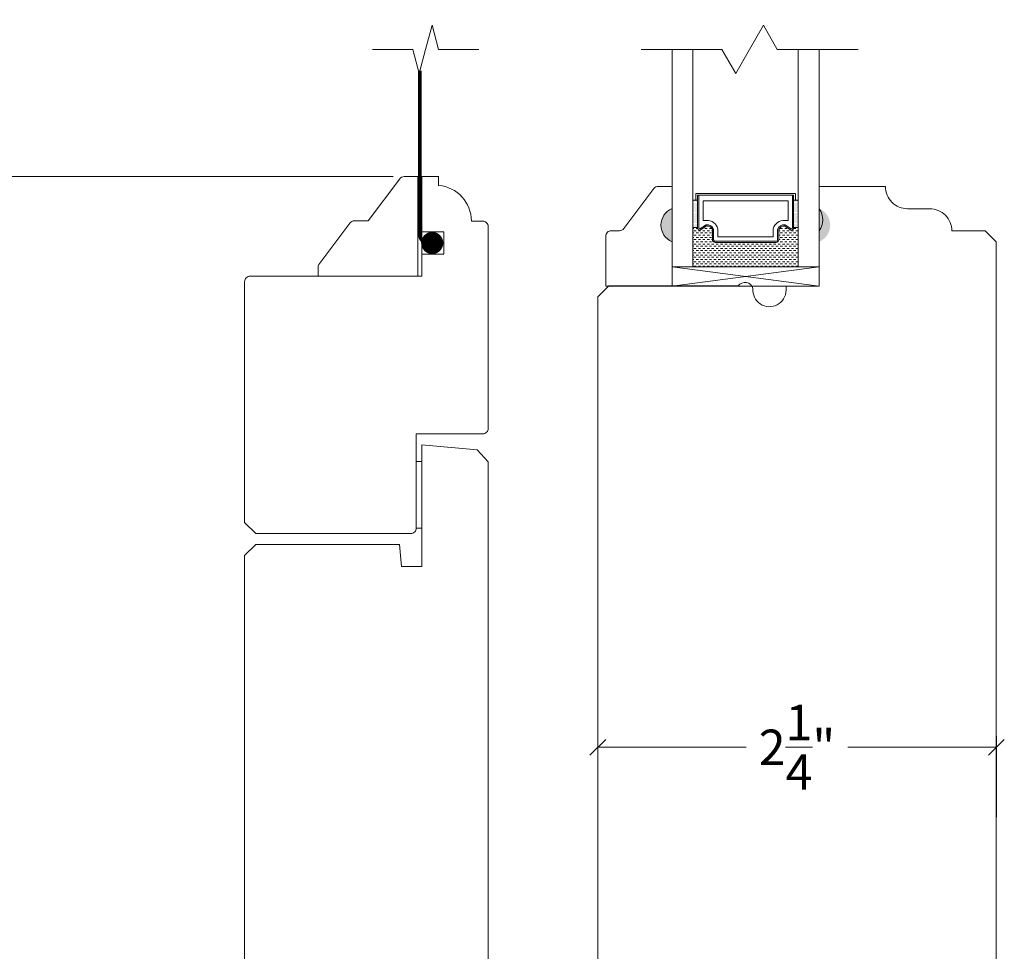
# Model space of a CAD drawing. Units: inches. Extents: x 56.5 to 101.8, y 36.9 to 72.
# Drawn here: x 62.7 to 68.3, y 47.6 to 52.8 of the extents above; entities that cross this region are included whole.
import ezdxf

# ---------------------------------------------------------------- set-up
doc = ezdxf.new("R2010")
doc.units = ezdxf.units.IN
doc.header["$LTSCALE"] = 0.5
doc.header["$MEASUREMENT"] = 0
doc.header["$PDMODE"] = 3
doc.linetypes.add('HIDDEN2', pattern=[0.1875, 0.125, -0.0625])
doc.layers.get('0').update_dxf_attribs({"lineweight": 18})
doc.layers.get('Defpoints').update_dxf_attribs({"lineweight": 18})
doc.styles.get("Standard").update_dxf_attribs({"font": 'arial.ttf'})
doc.dimstyles.new('0000021A90BDCD68', dxfattribs={"dimtxt": 0.2, "dimasz": 0.09, "dimexe": 0.062, "dimexo": 0.0625, "dimgap": 0.025, "dimtad": 0, "dimtih": 1, "dimtoh": 1, "dimdec": 4, "dimzin": 0, "dimdsep": 46, "dimlunit": 5, "dimtxsty": 'Standard', "dimblk": 'OBLIQUE', "dimcen": 0, "dimclrd": 256, "dimclre": 256, "dimclrt": 256, "dimadec": 0, "dimazin": 0, "dimtfac": 1, "dimtdec": 4, "dimtofl": 0, "dimtmove": 0, "dimatfit": 3, "dimldrblk": 'ARCHTICK', "dimfxl": 0, "dimfrac": 1, "dimtolj": 1, "dimtzin": 0, "dimlwd": -1, "dimlwe": -1, "dimarcsym": 0})

# ---------------------------------------------------------------- blocks, each defined once
blk = doc.blocks.new('_OBLIQUE')
at = {"color": 0, "linetype": 'ByBlock'}
blk.add_line((-0.5, -0.5), (0.5, 0.5), dxfattribs=at)
blk = doc.blocks.new('*D18')
for p, q in [((65.9919, 48.3338), (65.9919, 48.7907)), ((68.2423, 48.3338), (68.2423, 48.7907)), ((65.9919, 48.7287), (66.8294, 48.7287)), ((68.2423, 48.7287), (67.4048, 48.7287))]:
    blk.add_line(p, q)
at = {"layer": 'Defpoints', "color": 0}
for p in [(65.9919, 48.7287), (65.9919, 48.2713), (68.2423, 48.2713)]:
    blk.add_point(p, dxfattribs=at)
at = {"xscale": 0.09, "yscale": 0.09, "zscale": 0.09, "rotation": 180}
blk.add_blockref('_OBLIQUE', (65.9919, 48.7287), dxfattribs=at)
at = {"xscale": 0.09, "yscale": 0.09, "zscale": 0.09}
blk.add_blockref('_OBLIQUE', (68.2423, 48.7287), dxfattribs=at)
at = {"insert": (67.1171, 48.7287), "char_height": 0.2, "attachment_point": 5}
blk.add_mtext('\\A1;2\\S1/4;"', dxfattribs=at)
blk = doc.blocks.new('_ArchTick')
at = {"color": 0, "linetype": 'ByBlock', "const_width": 0.15}
blk.add_lwpolyline([(-0.5, -0.5), (0.5, 0.5)], dxfattribs=at)
blk = doc.blocks.new('*D27')
for p, q in [((64.8365, 51.9512), (62.2881, 51.9512)), ((62.3501, 51.9512), (62.3501, 48.0841)), ((62.3501, 43.7551), (62.3501, 47.6221)), ((63.9985, 43.7551), (62.2881, 43.7551))]:
    blk.add_line(p, q)
at = {"layer": 'Defpoints', "color": 0}
for p in [(64.899, 51.9512), (62.3501, 43.7551), (64.061, 43.7551)]:
    blk.add_point(p, dxfattribs=at)
at = {"xscale": 0.09, "yscale": 0.09, "zscale": 0.09}
for p, rotation in [((62.3501, 51.9512), 90), ((62.3501, 43.7551), 270)]:
    blk.add_blockref('_OBLIQUE', p, dxfattribs=dict(at, rotation=rotation))
at = {"insert": (62.3501, 47.8531), "char_height": 0.2, "attachment_point": 5}
blk.add_mtext('\\A1;8\\S3/16;"', dxfattribs=at)
blk = doc.blocks.new('*D44')
for p, q in [((64.3043, 59.9914), (61.7558, 59.9914)), ((61.8178, 59.9914), (61.8178, 53.4352)), ((61.8178, 42.4562), (61.8178, 53.1783)), ((66.8236, 42.4562), (61.7558, 42.4562))]:
    blk.add_line(p, q)
at = {"layer": 'Defpoints', "color": 0}
for p in [(61.8178, 59.9914), (64.3668, 59.9914), (66.8861, 42.4562)]:
    blk.add_point(p, dxfattribs=at)
at = {"xscale": 0.09, "yscale": 0.09, "zscale": 0.09}
for p, rotation in [((61.8178, 59.9914), 90), ((61.8178, 42.4562), 270)]:
    blk.add_blockref('_OBLIQUE', p, dxfattribs=dict(at, rotation=rotation))
at = {"insert": (61.8178, 53.3067), "char_height": 0.2, "attachment_point": 5}
blk.add_mtext('\\A1;BOX', dxfattribs=at)
blk = doc.blocks.new('*D45')
for p, q in [((61.7553, 60.7414), (60.3329, 60.7414)), ((60.3949, 60.7414), (60.3949, 53.6037)), ((60.3949, 42.4562), (60.3949, 53.0098)), ((66.8236, 42.4562), (60.3329, 42.4562))]:
    blk.add_line(p, q)
at = {"layer": 'Defpoints', "color": 0}
for p in [(61.8178, 60.7414), (60.3949, 42.4562), (66.8861, 42.4562)]:
    blk.add_point(p, dxfattribs=at)
at = {"xscale": 0.09, "yscale": 0.09, "zscale": 0.09}
for p, rotation in [((60.3949, 60.7414), 90), ((60.3949, 42.4562), 270)]:
    blk.add_blockref('_OBLIQUE', p, dxfattribs=dict(at, rotation=rotation))
at = {"insert": (60.3949, 53.3067), "char_height": 0.2, "attachment_point": 5}
blk.add_mtext('\\A1;ROUGH\\POPENING', dxfattribs=at)
blk = doc.blocks.new('*D46')
for p, q in [((63.1473, 61.3824), (58.809, 61.3824)), ((58.871, 61.3824), (58.871, 53.6036)), ((58.871, 42.4562), (58.871, 53.0099)), ((66.8236, 42.4562), (58.809, 42.4562))]:
    blk.add_line(p, q)
at = {"layer": 'Defpoints', "color": 0}
for p in [(58.871, 61.3824), (63.2098, 61.3824), (66.8861, 42.4562)]:
    blk.add_point(p, dxfattribs=at)
at = {"xscale": 0.09, "yscale": 0.09, "zscale": 0.09}
for p, rotation in [((58.871, 61.3824), 90), ((58.871, 42.4562), 270)]:
    blk.add_blockref('_OBLIQUE', p, dxfattribs=dict(at, rotation=rotation))
at = {"insert": (58.871, 53.3067), "char_height": 0.2, "attachment_point": 5}
blk.add_mtext('\\A1;BRICK\\PMOLD', dxfattribs=at)

msp = doc.modelspace()

# ---------------------------------------------------------------- hatches: boundary and pattern name
at = {"linetype": 'Continuous'}
h = msp.add_hatch(dxfattribs=at)
h.set_pattern_fill('DOTS', color=256, scale=0.1, angle=180, style=0)
h.set_pattern_definition([(180, (74.047494, 49.470403), (-0.003125, 0.00625), [0, -0.00625])])
h.paths.add_polyline_path([(66.55515, 51.66382), (66.52977, 51.66382), (66.52977, 51.8172), (66.55515, 51.8172)])
h.paths.add_polyline_path([(67.12352, 51.66382), (67.09815, 51.66382), (67.09815, 51.8172), (67.12352, 51.8172)])
h = msp.add_hatch(color=256)
h.dxf.hatch_style = 1
h.paths.add_polyline_path([(66.4114, 51.7707), (66.4114, 51.5832, -0.6666667)])
h = msp.add_hatch(color=256)
h.dxf.hatch_style = 1
h.paths.add_polyline_path([(67.24189, 51.7707), (67.24189, 51.5832, 0.6666667)])
h = msp.add_hatch(dxfattribs=at)
h.set_pattern_fill('DASH', color=256, scale=0.1, angle=180, style=0)
h.set_pattern_definition([(180, (74.047494, 49.470403), (-0.0125, 0.0125), [0.0125, -0.0125])])
h.paths.add_polyline_path([(66.99852, 51.5792, 0.4142136), (67.01415, 51.59482), (67.01415, 51.65166, -0.3208708), (67.04704, 51.67238), (67.08252, 51.6482, 0.4142136), (67.09815, 51.66382), (67.12352, 51.66382), (67.12352, 51.4422), (66.52977, 51.4422), (66.52977, 51.66382), (66.55515, 51.66382, 0.4142136), (66.57077, 51.6482), (66.60665, 51.67238, -0.3359746), (66.63915, 51.65202), (66.63915, 51.59482, 0.4142136), (66.65477, 51.5792)])

# ---------------------------------------------------------------- linework, layer by layer
for p, q in [((65.0205, 52.66952), (65.05683, 52.80508)), ((65.09315, 52.66952), (65.05683, 52.80508)), ((66.84938, 52.66952), (66.92765, 52.80508)), ((67.00592, 52.66952), (66.92765, 52.80508)), ((64.71988, 52.66952), (64.94785, 52.66952)), ((64.94785, 52.66952), (64.98418, 52.53395)), ((65.0205, 52.66952), (64.98418, 52.53395)), ((65.09315, 52.66952), (65.32112, 52.66952)), ((66.23691, 52.66952), (66.69285, 52.66952)), ((66.69285, 52.66952), (66.77112, 52.53395)), ((66.84938, 52.66952), (66.77112, 52.53395)), ((67.00592, 52.66952), (67.46186, 52.66952)), ((64.87422, 51.93879), (64.69553, 51.70116)), ((64.97653, 51.95116), (64.899, 51.95116)), ((64.97653, 51.95116), (64.97653, 51.38866)), ((66.55515, 51.8172), (66.52977, 51.8172)), ((67.09815, 51.8172), (67.12352, 51.8172)), ((64.69553, 51.70116), (64.618, 51.70116)), ((64.59322, 51.68879), (64.41752, 51.45515)), ((66.55515, 51.66382), (66.52977, 51.66382)), ((67.09815, 51.66382), (67.12352, 51.66382)), ((64.97653, 51.49766), (64.97653, 51.38866)), ((64.41451, 51.38866), (64.41451, 51.44613)), ((66.4114, 51.3332), (67.24189, 51.4422)), ((64.41451, 51.38866), (64.97653, 51.38866))]:
    msp.add_line(p, q)
for points in [[(66.52977, 52.66952), (66.52977, 51.4422), (66.4114, 51.4422), (66.4114, 52.66952)], [(67.12352, 52.66952), (67.12352, 51.4422), (67.24189, 51.4422), (67.24189, 52.66952)], [(66.55515, 51.8172), (66.5454, 51.8172), (66.5454, 51.8552), (67.1079, 51.8552), (67.1079, 51.8172), (67.09815, 51.8172)], [(66.4114, 51.3332), (67.24189, 51.3332), (67.24189, 51.4422), (66.4114, 51.4422), (66.4114, 51.3332), (67.24189, 51.4422), (66.4114, 51.4422), (67.24189, 51.3332)]]:
    msp.add_lwpolyline(points)
at = {"linetype": 'HIDDEN2', "const_width": 0.02}
msp.add_lwpolyline([(65.08053, 51.57616), (65.03458, 51.57616, -0.4142136), (64.98808, 51.62266), (64.98808, 52.54851)], format="xyb", dxfattribs=at)
for points in [[(65.37402, 50.52966, -0.4142136), (65.34302, 50.49866), (64.96777, 50.49866), (64.96777, 49.96691, -0.4142136), (64.93652, 49.93566), (64.06102, 49.93566), (63.99852, 49.99816), (63.99852, 51.35766, -0.4142136), (64.02952, 51.38866), (64.99902, 51.38866), (64.99902, 51.95066), (65.09398, 51.95066), (65.09398, 51.90105, -0.3899024), (65.27898, 51.69988), (65.34277, 51.69988, -0.4142136), (65.37402, 51.66863)], [(66.4114, 51.5832), (66.4114, 51.3332), (66.0374, 51.3332), (66.0374, 51.6147, -0.4142136), (66.0684, 51.6457), (66.11493, 51.6457, 0.2357305), (66.13971, 51.65806), (66.3091, 51.88333, -0.2357305), (66.33388, 51.8957), (66.4114, 51.8957), (66.4114, 51.7707, 0.6666667)], [(66.63915, 51.65202, 0.3359746), (66.60665, 51.67238), (66.57077, 51.6482, -0.4142136), (66.55515, 51.66382), (66.55515, 51.84545), (67.09815, 51.84545), (67.09815, 51.66382, -0.4142136), (67.08252, 51.6482), (67.04704, 51.67238, 0.3208708), (67.01415, 51.65166), (67.01415, 51.59482, -0.4142136), (66.99852, 51.5792), (66.65477, 51.5792, -0.4142136), (66.63915, 51.59482)], [(66.64615, 51.65324, 0.3593608), (66.60415, 51.67914), (66.56893, 51.65539, -0.352431), (66.56215, 51.66382), (66.56215, 51.84545), (67.09115, 51.84545), (67.09115, 51.66382, -0.3518694), (67.08439, 51.6554), (67.04946, 51.6792, 0.3446309), (67.00715, 51.65296), (67.00715, 51.59482, -0.4142136), (66.99852, 51.5862), (66.65477, 51.5862, -0.4142136), (66.64615, 51.59482)], [(66.6704, 51.65676, 0.3584555), (66.6055, 51.70363), (66.5864, 51.70363), (66.5864, 51.8142), (67.0669, 51.8142), (67.0669, 51.70363), (67.0478, 51.70363, 0.3467993), (66.9829, 51.65676), (66.9829, 51.61045), (66.6704, 51.61045)]]:
    msp.add_lwpolyline(points, format="xyb", close=True)
for points in [[(68.24189, 43.77545), (68.24189, 51.58258), (68.17989, 51.64458), (67.99163, 51.64458, 0.4142136), (67.86663, 51.76958), (67.74163, 51.76958, -0.4142136), (67.61663, 51.89458), (67.61663, 51.89458), (67.24189, 51.89458), (67.24189, 51.76958, -0.32), (67.24189, 51.64458), (67.24189, 51.3332), (67.24189, 51.76958)], [(67.24189, 51.3332), (67.05489, 51.3332), (67.05489, 51.30936, -1.0451284), (66.8683, 51.3186, 0.6461552), (66.78567, 51.33336), (66.05389, 51.33336), (65.99189, 51.27136), (65.99189, 43.77545, 0.4142136)], [(65.06102, 43.7551), (65.31102, 43.7551, 0.4142136), (65.37352, 43.8176), (65.37352, 50.34085), (65.31125, 50.4088), (64.99852, 50.43616), (64.99852, 49.74872), (64.88445, 49.74872), (64.87352, 49.87372), (64.06102, 49.87372), (63.99852, 49.81122), (63.99852, 43.8176)]]:
    msp.add_lwpolyline(points, format="xyb")
at = {"const_width": 0.0625}
msp.add_lwpolyline([(65.05755, 51.54491, -1), (65.05755, 51.60741, -1)], format="xyb", close=True, dxfattribs=at)
for points in [[(64.99852, 51.51366), (64.99852, 51.63866), (65.12352, 51.63866), (65.12352, 51.51366)], [(64.96777, 49.96691), (64.99902, 49.96691), (64.99902, 50.34191), (64.96777, 50.34191)]]:
    msp.add_lwpolyline(points, close=True)
for centre, radius, start, end in [((64.899, 51.92016), 0.031, 90, 143.05683), ((64.618, 51.67016), 0.031, 90, 143.05683), ((64.42951, 51.44613), 0.015, 143.05683, 180)]:
    msp.add_arc(centre, radius, start, end)

# ---------------------------------------------------------------- dimensions: what is measured, and where the dimension line sits
for base, p1, p2, text, picture, middle in [((58.87098, 61.38238), (66.88611, 42.45624), (63.20984, 61.38238), 'BRICK\\PMOLD', '*D46', (58.87098, 53.30675)), ((60.39492, 42.45624), (61.81776, 60.74138), (66.88611, 42.45624), 'ROUGH\\POPENING', '*D45', (60.39492, 53.30675)), ((61.81776, 59.99138), (66.88611, 42.45624), (64.36684, 59.99138), 'BOX', '*D44', (61.81776, 53.30675))]:
    dim = msp.add_linear_dim(base=base, p1=p1, p2=p2, angle=90, text=text, dimstyle='0000021A90BDCD68', override={"dimpost": '"'})
    dim.commit()
    dim.dimension.update_dxf_attribs({"geometry": picture, "text_midpoint": middle, "dimtype": 160})
dim = msp.add_linear_dim(base=(62.35007, 43.7551), p1=(64.899, 51.95116), p2=(64.06102, 43.7551), angle=90, dimstyle='0000021A90BDCD68', override={"dimpost": '"'})
dim.commit()
dim.dimension.update_dxf_attribs({"geometry": '*D27', "text_midpoint": (62.35007, 47.85313)})
dim = msp.add_linear_dim(base=(65.99189, 48.72869), p1=(68.24231, 48.27129), p2=(65.99189, 48.27129), dimstyle='0000021A90BDCD68', override={"dimpost": '"'})
dim.commit()
dim.dimension.update_dxf_attribs({"geometry": '*D18', "text_midpoint": (67.1171, 48.72869)})

doc.saveas('drawing.dxf')
